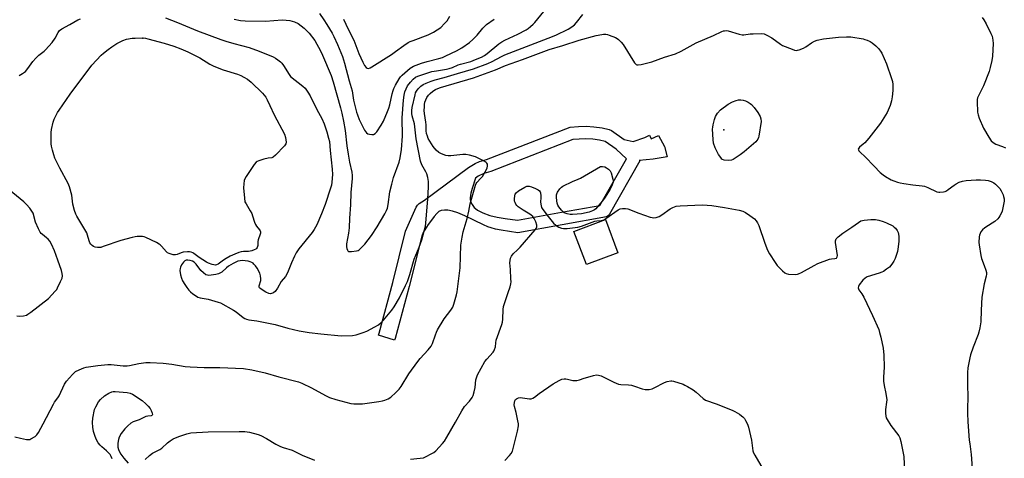
# Model space of a CAD drawing. Units: inches. Extents: x 1285760 to 1291760, y 481452 to 485453.
# Drawn here: x 1287346 to 1287813, y 484932 to 485140 of the extents above; entities that cross this region are included whole.
import ezdxf

# ---------------------------------------------------------------- set-up
doc = ezdxf.new("R2010")
doc.units = ezdxf.units.IN
doc.header["$MEASUREMENT"] = 0
for name, color, linetype in [('BLDG-Footprint', 5, 'Continuous'), ('ELEV-Spot Elevation', 7, 'Continuous'), ('TRANS-Street Sidewalk', 7, 'Continuous'), ('Undefined', 1, 'Continuous')]:
    doc.layers.add(name, color=color, linetype=linetype)

msp = doc.modelspace()

# ---------------------------------------------------------------- linework, layer by layer
at = {"layer": 'BLDG-Footprint', "elevation": 324.35}
msp.add_lwpolyline([(1287629.53, 485029.46), (1287614.61, 485023.83), (1287608.69, 485039.52), (1287623.61, 485045.15)], close=True, dxfattribs=at)
at = {"layer": 'ELEV-Spot Elevation'}
for p in [(1287404.04, 485131.21, 322.11), (1287679.87, 485087.77, 324.84)]:
    msp.add_point(p, dxfattribs=at)
at = {"layer": 'TRANS-Street Sidewalk'}
for points in [[(1287626.57, 485087.45, 0), (1287632.55, 485083.14, 0), (1287636.88, 485082.21, 0), (1287642.35, 485084.12, 0), (1287644.6, 485085.25, 0), (1287645.3, 485083.43, 0), (1287648.86, 485085.08, 0), (1287651.63, 485079.87, 0), (1287653.02, 485075.01, 0), (1287646.34, 485073.88, 0), (1287639.72, 485073.19, 0), (1287640.01, 485073.03, 0), (1287625.53, 485047.68, 0), (1287624.92, 485046.92, 0), (1287624.09, 485046.4, 0), (1287581.98, 485038.81, 0), (1287574.06, 485040.12, 0), (1287571.46, 485040.68, 0), (1287569.45, 485041.22, 0), (1287567.84, 485041.79, 0), (1287565.73, 485042.69, 0), (1287556.89, 485046.93, 0), (1287553.56, 485048.34, 0), (1287551.02, 485049.13, 0), (1287548.77, 485049.63, 0), (1287547.19, 485049.68, 0), (1287545.62, 485049.5, 0), (1287544.61, 485049.01, 0), (1287543.59, 485048.13, 0), (1287542.29, 485046.65, 0), (1287540.53, 485044.27, 0), (1287539.54, 485042.82, 0), (1287537.18, 485039.07, 0), (1287536.43, 485037.36, 0), (1287530.43, 485013.35, 0), (1287523.8, 484988.68, 0), (1287523.48, 484987.91, 0), (1287515.82, 484990.31, 0), (1287516.25, 484991.34, 0), (1287522.68, 485015.35, 0), (1287528.75, 485039.63, 0), (1287533.74, 485051.12, 0), (1287534.34, 485052.08, 0), (1287535.18, 485052.83, 0), (1287537.81, 485054.41, 0), (1287558.56, 485069.9, 0), (1287561.78, 485071.81, 0), (1287563.77, 485072.68, 0), (1287567.25, 485073.7, 0), (1287606.97, 485089.02, 0), (1287610.91, 485089.4, 0), (1287614.43, 485089.47, 0), (1287618.13, 485089.25, 0), (1287622.06, 485088.7, 0), (1287625.47, 485087.94, 0)], [(1287562.94, 485049.7, 0), (1287565.39, 485048.45, 0), (1287568.82, 485047.18, 0), (1287572.18, 485046.29, 0), (1287576.03, 485045.65, 0), (1287581.9, 485044.91, 0), (1287602.71, 485048.73, 0), (1287621.03, 485051.89, 0), (1287633.62, 485073.94, 0), (1287628.72, 485078.51, 0), (1287623.57, 485082.21, 0), (1287620.87, 485082.82, 0), (1287617.65, 485083.27, 0), (1287614.4, 485083.47, 0), (1287611.14, 485083.4, 0), (1287608.19, 485083.11, 0), (1287569.2, 485068.02, 0), (1287565.88, 485067.06, 0), (1287563.21, 485065.77, 0), (1287562, 485064.9, 0), (1287560.32, 485059.97, 0), (1287559.75, 485057.66, 0), (1287559.46, 485055.47, 0), (1287559.44, 485054.5, 0), (1287559.52, 485053.97, 0), (1287559.75, 485053.37, 0), (1287560.3, 485052.35, 0), (1287561.37, 485050.91, 0), (1287561.96, 485050.38, 0)]]:
    msp.add_polyline3d(points, close=True, dxfattribs=at)
at = {"layer": 'Undefined'}
for points, elevation in [([(1287447.39, 485140.25), (1287450.44, 485139.64), (1287452.63, 485139.41), (1287462.28, 485139.35), (1287470.13, 485139.96), (1287472.07, 485139.87), (1287473.81, 485139.58), (1287476.08, 485138.99), (1287477.7, 485138.16), (1287480.63, 485135.92), (1287482.08, 485134.61), (1287483.05, 485133.61), (1287485.64, 485130.15), (1287488.41, 485125.28), (1287489.35, 485123.19), (1287493.35, 485113.58), (1287494.38, 485110.61), (1287497.91, 485098.26), (1287498.55, 485095.67), (1287499.34, 485091.87), (1287500.12, 485087.5), (1287500.93, 485080.18), (1287501.49, 485076.26), (1287502.2, 485072.45), (1287503.21, 485067.66), (1287503.41, 485066.08), (1287503.37, 485064.74), (1287502.81, 485058.04), (1287502.65, 485052.11), (1287502.17, 485045.85), (1287502.04, 485041.31), (1287501.72, 485038.79), (1287500.78, 485033.68), (1287500.71, 485032.25), (1287500.86, 485031.46), (1287501.12, 485030.73), (1287501.37, 485030.35), (1287501.73, 485030.1), (1287502.23, 485030), (1287503.07, 485030.01), (1287505.43, 485030.29), (1287506.25, 485030.55), (1287506.72, 485030.84), (1287508.19, 485032.19), (1287509.34, 485033.48), (1287512.56, 485037.6), (1287515.22, 485041.73), (1287518.85, 485047.9), (1287519.69, 485049.47), (1287520.1, 485050.59), (1287520.49, 485052.3), (1287521.35, 485058.38), (1287522.22, 485062.02), (1287523.08, 485065.08), (1287525.7, 485072.35), (1287526.24, 485074.48), (1287526.76, 485078.5), (1287527.25, 485084.81), (1287527.21, 485093.49), (1287527.69, 485101.88), (1287528.04, 485104.25), (1287528.37, 485105.71), (1287528.96, 485107.23), (1287529.73, 485108.67), (1287531.06, 485110.4), (1287532.4, 485111.8), (1287533.45, 485112.68), (1287534.61, 485113.26), (1287537.9, 485114.4), (1287541.2, 485115.38), (1287543.38, 485115.81), (1287548.11, 485116.5), (1287549.47, 485116.79), (1287550.96, 485117.34), (1287553.68, 485118.63), (1287554.77, 485118.97), (1287559.66, 485120.19), (1287561.93, 485121.05), (1287564.86, 485122.3), (1287566.16, 485123.06), (1287567.5, 485124.03), (1287573.1, 485128.57), (1287574.44, 485129.54), (1287575.9, 485130.33), (1287581.97, 485133.21), (1287585.97, 485135.27), (1287586.93, 485135.9), (1287588.05, 485136.77), (1287589.36, 485137.88), (1287590.16, 485138.68), (1287599.51, 485150.23)], 318), ([(1287414.75, 485140.84), (1287420.43, 485138.73), (1287430, 485134.8), (1287440.99, 485130.56), (1287443.44, 485129.75), (1287447.17, 485128.68), (1287454.43, 485126.76), (1287459.22, 485125.05), (1287465.95, 485122.34), (1287466.97, 485121.77), (1287468.18, 485120.93), (1287469.35, 485120.03), (1287469.99, 485119.44), (1287470.81, 485118.32), (1287473.41, 485113.94), (1287474.09, 485113.09), (1287479.96, 485108.49), (1287481.01, 485107.49), (1287482.33, 485105.66), (1287483.38, 485103.96), (1287486.7, 485097.4), (1287488.98, 485093.16), (1287490.1, 485090.64), (1287491.37, 485086.82), (1287492.22, 485083.79), (1287492.56, 485082.15), (1287492.92, 485077.88), (1287493.91, 485069.12), (1287493.99, 485066.54), (1287493.78, 485062.88), (1287493.54, 485061.52), (1287493.17, 485060.14), (1287490.64, 485052.34), (1287488.9, 485047.89), (1287486.61, 485042.61), (1287485.4, 485040.4), (1287484.47, 485038.98), (1287478.14, 485031.34), (1287476.78, 485029.41), (1287475.96, 485027.86), (1287474.54, 485024.69), (1287472.67, 485019.95), (1287471.73, 485018.22), (1287469.74, 485015.8), (1287467.91, 485012.56), (1287466.85, 485011.12), (1287466.22, 485010.53), (1287465.78, 485010.29), (1287465.05, 485010.07), (1287464.55, 485010.01), (1287463.77, 485010.15), (1287462.47, 485010.77), (1287460.19, 485012.08), (1287459.42, 485012.75), (1287459.26, 485013.17), (1287459.28, 485013.67), (1287459.97, 485016.19), (1287460.07, 485017.05), (1287459.9, 485018.49), (1287459.5, 485019.67), (1287458.27, 485022.06), (1287457.48, 485023.22), (1287456.78, 485024.08), (1287456.37, 485024.44), (1287455.69, 485024.86), (1287454.93, 485025.19), (1287454.08, 485025.41), (1287452.62, 485025.64), (1287451.13, 485025.71), (1287450.25, 485025.65), (1287449.19, 485025.37), (1287446.86, 485024.27), (1287444.61, 485023.04), (1287443.66, 485022.31), (1287441.5, 485020.29), (1287440.62, 485019.74), (1287439.87, 485019.44), (1287438.74, 485019.18), (1287436.42, 485018.8), (1287435.39, 485018.71), (1287434.64, 485018.78), (1287433.88, 485019.02), (1287432.77, 485019.83), (1287431.59, 485021.08), (1287429.34, 485024.07), (1287428.31, 485024.99), (1287427.55, 485025.38), (1287426.43, 485025.75), (1287425.3, 485025.97), (1287424.59, 485025.95), (1287423.88, 485025.63), (1287423.3, 485025.04), (1287422.38, 485023.62), (1287421.88, 485022.62), (1287421.68, 485021.9), (1287421.64, 485021.08), (1287421.91, 485018.89), (1287422.34, 485017.34), (1287422.89, 485016.08), (1287423.92, 485014.35), (1287424.84, 485013), (1287425.9, 485011.66), (1287426.59, 485010.93), (1287427.73, 485009.96), (1287428.94, 485009.07), (1287430.17, 485008.4), (1287431.21, 485008.01), (1287434.04, 485007.58), (1287435.11, 485007.34), (1287439.75, 485006), (1287440.84, 485005.59), (1287447.09, 485002.19), (1287448.31, 485001.34), (1287451.62, 484998.76), (1287452.37, 484998.29), (1287453.27, 484997.91), (1287454.37, 484997.65), (1287458.16, 484997.07), (1287464.51, 484995.93), (1287466.77, 484995.37), (1287472.81, 484993.65), (1287478.18, 484992.44), (1287482.91, 484991.58), (1287488.55, 484990.91), (1287498.22, 484990.03), (1287503.51, 484990.19), (1287505.25, 484990.46), (1287508.64, 484991.58), (1287510.29, 484992.22), (1287514.15, 484994.2), (1287515.86, 484995.29), (1287517.22, 484996.4), (1287518.24, 484997.44), (1287522.17, 485002.19), (1287523.35, 485003.84), (1287525.92, 485008.03), (1287528.77, 485013.84), (1287529.6, 485015.73), (1287530.82, 485019.06), (1287532.87, 485026.38), (1287535.23, 485032.09), (1287536.49, 485035.54), (1287537.78, 485040.36), (1287538.16, 485042.08), (1287538.36, 485043.52), (1287538.8, 485049.38), (1287539.38, 485054.81), (1287539.58, 485060.69), (1287539.57, 485063.17), (1287539.29, 485065.16), (1287538.83, 485066.87), (1287538.33, 485067.89), (1287536.48, 485071.13), (1287535.82, 485072.91), (1287533.77, 485083.46), (1287532.95, 485090.56), (1287531.94, 485094.38), (1287531.73, 485095.48), (1287531.71, 485096.89), (1287531.94, 485098.34), (1287533.25, 485104.44), (1287533.49, 485105.29), (1287533.88, 485106.13), (1287534.73, 485107.21), (1287536.03, 485108.41), (1287537.14, 485109.22), (1287538.54, 485109.95), (1287540.9, 485110.84), (1287542.81, 485111.45), (1287547.08, 485112.61), (1287553.34, 485114.55), (1287560.99, 485116.69), (1287567.77, 485119.25), (1287569.88, 485120.22), (1287574.28, 485122.58), (1287575.95, 485123.35), (1287596.52, 485131.27), (1287600.16, 485132.74), (1287606.02, 485135.52), (1287607.65, 485136.59), (1287608.96, 485137.63), (1287609.93, 485138.72), (1287612.86, 485142.42)], 320), ([(1287487.88, 485142.96), (1287490.01, 485139.91), (1287491.44, 485137.74), (1287493.83, 485133.69), (1287494.64, 485132.11), (1287496.38, 485128.31), (1287498.76, 485122.5), (1287499.82, 485119.43), (1287501.99, 485110.99), (1287503.41, 485106.32), (1287504.1, 485101.76), (1287505.42, 485096.19), (1287505.86, 485094.83), (1287506.72, 485092.71), (1287509.26, 485087.63), (1287509.67, 485086.92), (1287510.15, 485086.31), (1287510.81, 485085.89), (1287511.61, 485085.65), (1287512.73, 485085.49), (1287513.54, 485085.55), (1287514.37, 485085.98), (1287515.11, 485086.73), (1287517.16, 485089.93), (1287518.26, 485091.88), (1287520.25, 485096.38), (1287520.87, 485097.99), (1287521.29, 485099.62), (1287522.38, 485104.86), (1287522.8, 485106.34), (1287523.19, 485107.41), (1287523.96, 485108.98), (1287525.68, 485112.02), (1287526.33, 485112.93), (1287527.12, 485113.75), (1287530.99, 485117.01), (1287532.52, 485117.93), (1287536.34, 485119.34), (1287539.02, 485120.2), (1287544.54, 485121.6), (1287546.21, 485122.14), (1287547.81, 485122.83), (1287552.86, 485125.27), (1287555.51, 485126.7), (1287559.12, 485129.26), (1287560.7, 485130.57), (1287562.78, 485132.66), (1287565.51, 485135.94), (1287567.24, 485137.72), (1287570.81, 485140.31)], 316), ([(1287345.3, 485113.57), (1287346.84, 485114.44), (1287348.27, 485115.48), (1287349.41, 485116.81), (1287351.78, 485120.19), (1287353.14, 485121.76), (1287354.62, 485123.22), (1287357.2, 485125.09), (1287357.86, 485125.65), (1287360.89, 485129.15), (1287362.47, 485131.21), (1287363.85, 485133.98), (1287364.46, 485134.82), (1287365.56, 485135.63), (1287369.34, 485137.68), (1287373.11, 485139.88), (1287374.44, 485140.5)], 320), ([(1287499.35, 485140.21), (1287501.48, 485135.5), (1287504.17, 485130.25), (1287506.53, 485123.92), (1287508.5, 485119.9), (1287509.33, 485118.31), (1287509.97, 485117.38), (1287510.55, 485116.97), (1287511.21, 485116.91), (1287511.95, 485117.19), (1287512.7, 485117.62), (1287522.03, 485123.57), (1287523.95, 485124.86), (1287527.87, 485127.81), (1287530, 485129.14), (1287531, 485129.66), (1287532.34, 485130.22), (1287539.45, 485132.9), (1287542.01, 485134.1), (1287543.77, 485135.16), (1287545.44, 485136.38), (1287547.31, 485138.23), (1287548.46, 485139.55), (1287549.77, 485141.63)], 314), ([(1287802.52, 485141.1), (1287803.35, 485140.01), (1287804.46, 485137.98), (1287806.67, 485133.54), (1287807.23, 485132.2), (1287807.63, 485130.32), (1287807.78, 485128.65), (1287807.38, 485122.72), (1287807.12, 485120.69), (1287806.35, 485117.36), (1287805.74, 485115.48), (1287803.06, 485108.61), (1287800.89, 485104.26), (1287800.34, 485102.95), (1287800.18, 485102.11), (1287800.15, 485101.23), (1287800.32, 485096.17), (1287800.6, 485094.81), (1287801.09, 485093.25), (1287803.06, 485088.59), (1287805.64, 485084.21), (1287806.81, 485082.5), (1287807.69, 485081.75), (1287808.97, 485081.03), (1287812.12, 485079.92), (1287813.61, 485079.23)], 320), ([(1287343.21, 484942.07), (1287346.01, 484941.53), (1287348.78, 484940.89), (1287349.86, 484940.77), (1287350.38, 484940.86), (1287350.89, 484941.06), (1287352.85, 484942.27), (1287353.72, 484943.02), (1287354.54, 484944.19), (1287356.77, 484948.3), (1287361.56, 484957.58), (1287362.12, 484958.49), (1287363.69, 484960.6), (1287364.33, 484961.59), (1287366.9, 484967.01), (1287367.78, 484968.54), (1287370.58, 484971.65), (1287371.41, 484972.5), (1287372.09, 484973.07), (1287373.84, 484973.95), (1287375.95, 484974.78), (1287377.04, 484975.1), (1287382.72, 484975.9), (1287387.34, 484976.37), (1287388.99, 484976.38), (1287394.74, 484975.81), (1287396.62, 484975.77), (1287397.69, 484975.94), (1287402.09, 484976.95), (1287405.47, 484977.29), (1287407.48, 484977.36), (1287413.69, 484977.11), (1287417.73, 484976.55), (1287424.17, 484975.53), (1287426.55, 484975.26), (1287433.11, 484975.01), (1287440.58, 484975.04), (1287451.81, 484974.47), (1287455.8, 484973.88), (1287462.04, 484972.53), (1287468.59, 484970.63), (1287477.92, 484968.16), (1287479.57, 484967.5), (1287484.14, 484965.4), (1287490.73, 484961.73), (1287492.59, 484960.81), (1287495.65, 484959.78), (1287502.71, 484957.89), (1287504.17, 484957.76), (1287508.32, 484957.8), (1287512.66, 484958.3), (1287516.13, 484958.81), (1287517.87, 484959.12), (1287518.98, 484959.44), (1287520.54, 484960.19), (1287521.75, 484960.97), (1287524.09, 484963.07), (1287525.64, 484964.69), (1287526.59, 484966.04), (1287530.23, 484971.95), (1287534.55, 484977.9), (1287535.66, 484979.26), (1287539.47, 484983.3), (1287540.91, 484985.06), (1287541.57, 484986.31), (1287542.89, 484990.5), (1287543.42, 484991.8), (1287543.94, 484992.81), (1287547.14, 484998.08), (1287550.27, 485002.13), (1287551.15, 485003.63), (1287551.63, 485005.01), (1287552.88, 485009.53), (1287553.24, 485010.95), (1287553.44, 485012.1), (1287554.61, 485022.35), (1287555.06, 485033.06), (1287555.65, 485036.82), (1287556.15, 485039.39), (1287558.04, 485045.65), (1287558.82, 485049.13), (1287559.44, 485052.62), (1287561.25, 485059.35), (1287561.92, 485061.53), (1287562.25, 485062.29), (1287562.56, 485062.75), (1287564.56, 485064.77), (1287565.23, 485065.67), (1287567.13, 485068.94), (1287567.49, 485069.72), (1287567.67, 485070.49), (1287567.6, 485071.46), (1287567.37, 485071.87), (1287566.99, 485072.23), (1287566.04, 485072.82), (1287564.24, 485073.79), (1287561.88, 485074.92), (1287559.09, 485075.76), (1287557.39, 485076.05), (1287555.96, 485075.98), (1287550.18, 485075.41), (1287549, 485075.44), (1287547.87, 485075.62), (1287545.74, 485076.29), (1287544.57, 485076.96), (1287543.33, 485078.03), (1287541.89, 485079.83), (1287539.54, 485083.64), (1287539.09, 485084.68), (1287538.69, 485086.01), (1287538.56, 485087.29), (1287538.58, 485090.13), (1287538.42, 485091.45), (1287537.72, 485095.46), (1287537.65, 485096.89), (1287537.67, 485098.61), (1287537.74, 485099.76), (1287537.95, 485100.91), (1287538.31, 485102.04), (1287538.83, 485103.03), (1287539.63, 485104.16), (1287540.37, 485105), (1287541.72, 485106.11), (1287542.94, 485106.86), (1287544, 485107.32), (1287545.4, 485107.8), (1287561, 485112.43), (1287571.42, 485116.22), (1287576.2, 485118.24), (1287584.25, 485121.07), (1287597, 485125.88), (1287603.36, 485127.75), (1287611.24, 485130.31), (1287619.18, 485132.52), (1287621.9, 485133.06), (1287622.7, 485133.12), (1287623.78, 485133.07), (1287624.58, 485132.96), (1287625.4, 485132.74), (1287628.39, 485131.49), (1287629.16, 485131.07), (1287629.84, 485130.54), (1287631.1, 485129.33), (1287631.99, 485128.23), (1287637.4, 485119.56), (1287638.16, 485118.8), (1287638.61, 485118.59), (1287639.13, 485118.53), (1287640.53, 485118.74), (1287645.68, 485120.02), (1287651.73, 485122.21), (1287656.84, 485123.89), (1287659.53, 485125.1), (1287666.79, 485129.1), (1287674.93, 485132.51), (1287678.83, 485134.42), (1287679.64, 485134.71), (1287680.13, 485134.79), (1287681.14, 485134.81), (1287681.97, 485134.68), (1287687.08, 485133.16), (1287688.5, 485132.87), (1287689.37, 485132.89), (1287692.3, 485133.26), (1287693.76, 485133.36), (1287697.54, 485133.45), (1287698.96, 485133.31), (1287700.3, 485132.74), (1287702.63, 485131.38), (1287706.71, 485128.43), (1287707.71, 485127.83), (1287712.35, 485125.96), (1287713.45, 485125.59), (1287714.28, 485125.45), (1287714.81, 485125.5), (1287715.62, 485125.7), (1287717.73, 485126.52), (1287718.7, 485127.11), (1287721.49, 485129.11), (1287722.94, 485129.88), (1287724.23, 485130.34), (1287727.24, 485130.86), (1287734.33, 485131.75), (1287738.07, 485131.9), (1287740.07, 485131.84), (1287745.95, 485130.88), (1287746.82, 485130.67), (1287747.93, 485130.26), (1287749.27, 485129.64), (1287750.25, 485129.03), (1287752.01, 485127.57), (1287753.26, 485126.4), (1287754.3, 485125.04), (1287754.89, 485124.06), (1287757.03, 485119.15), (1287759.52, 485112.11), (1287759.88, 485110.71), (1287760.04, 485109.28), (1287760.11, 485107.83), (1287760.05, 485106.35), (1287759.76, 485103.38), (1287759.46, 485101.45), (1287759.2, 485100.43), (1287758.81, 485099.36), (1287757.32, 485095.95), (1287755.87, 485093.4), (1287754.29, 485090.92), (1287748.76, 485083.86), (1287747.81, 485082.7), (1287746.81, 485081.66), (1287745.96, 485080.88), (1287744.24, 485079.5), (1287743.88, 485079.12), (1287743.66, 485078.59), (1287743.72, 485078.22), (1287743.98, 485077.79), (1287744.54, 485077.16), (1287746.89, 485074.89), (1287751.15, 485070.47), (1287754.1, 485067.56), (1287755.42, 485066.38), (1287756.65, 485065.56), (1287759.22, 485064.08), (1287760.51, 485063.53), (1287762.34, 485062.89), (1287763.64, 485062.55), (1287765.28, 485062.26), (1287769.56, 485061.67), (1287774, 485061.2), (1287775.12, 485061), (1287776.73, 485060.46), (1287781.04, 485058.38), (1287781.87, 485058.14), (1287782.43, 485058.1), (1287784.14, 485058.32), (1287784.97, 485058.54), (1287785.49, 485058.77), (1287786.43, 485059.39), (1287789.14, 485061.5), (1287790.08, 485062.14), (1287791.58, 485062.88), (1287793.15, 485063.44), (1287794.9, 485063.7), (1287799.63, 485064.1), (1287801.68, 485064.08), (1287804.01, 485063.92), (1287805.39, 485063.66), (1287806.74, 485063.27), (1287807.96, 485062.67), (1287808.86, 485062.03), (1287810.12, 485060.76), (1287810.87, 485059.84), (1287811.48, 485058.82), (1287812.4, 485056.94), (1287812.67, 485056.12), (1287812.86, 485055.02), (1287812.9, 485053.92), (1287812.81, 485053.07), (1287811.94, 485049.15), (1287811.53, 485048.11), (1287810.88, 485046.88), (1287810.44, 485046.18), (1287809.92, 485045.54), (1287808.48, 485044.24), (1287807.3, 485043.41), (1287803.81, 485041.19), (1287802.67, 485040.28), (1287801.92, 485039.37), (1287801.47, 485038.63), (1287801.21, 485037.82), (1287801.1, 485036.95), (1287800.97, 485034.3), (1287801.01, 485033.12), (1287801.83, 485028.16), (1287802.19, 485026.74), (1287803.5, 485023.45), (1287804.24, 485021.22), (1287804.5, 485020.09), (1287804.51, 485019.29), (1287804.35, 485018.26), (1287803.5, 485014.74), (1287802.41, 485008.35), (1287801.97, 485002.19), (1287801.81, 484996.66), (1287801.34, 484993.78), (1287800.92, 484991.77), (1287800.58, 484990.66), (1287798.18, 484984.69), (1287796.89, 484980.92), (1287796.56, 484979.5), (1287795.74, 484974.86), (1287795.5, 484972.54), (1287795.55, 484966.76), (1287795.76, 484961.02), (1287795.48, 484955.42), (1287795.51, 484953.35), (1287795.73, 484949.25), (1287796.39, 484940.48), (1287796.57, 484938.71), (1287797.31, 484933.66), (1287797.94, 484924.93)], 322), ([(1287344.2, 484999.53), (1287345.58, 484999.37), (1287347.32, 484999.53), (1287348.73, 484999.86), (1287349.46, 485000.24), (1287350.86, 485001.21), (1287359.16, 485007.79), (1287362.41, 485011.13), (1287363.14, 485012.03), (1287363.58, 485012.79), (1287364.97, 485015.76), (1287365.64, 485017.4), (1287365.85, 485018.48), (1287365.78, 485019.54), (1287365.4, 485020.95), (1287363.68, 485025.98), (1287362.04, 485030.27), (1287360.67, 485033.51), (1287359.86, 485034.93), (1287359.08, 485035.93), (1287358.34, 485036.58), (1287356.32, 485038.03), (1287355.73, 485038.59), (1287355.24, 485039.24), (1287354.46, 485040.78), (1287353.1, 485043.99), (1287351.9, 485048.18), (1287351.39, 485049.14), (1287350.36, 485050.58), (1287348.81, 485052.35), (1287347.57, 485053.59), (1287340.48, 485059.22)], 320), ([(1287531.02, 484931.44), (1287535.68, 484931.92), (1287537.2, 484932.17), (1287538.52, 484932.69), (1287540.89, 484933.95), (1287542.16, 484934.72), (1287543.04, 484935.47), (1287546.22, 484938.85), (1287547.16, 484939.96), (1287548.39, 484941.9), (1287552.49, 484948.97), (1287555.42, 484954.5), (1287556.78, 484956.43), (1287559.14, 484959.06), (1287560.31, 484960.67), (1287560.83, 484961.69), (1287561.34, 484963.4), (1287561.78, 484965.44), (1287562.18, 484969.2), (1287562.53, 484970.51), (1287562.96, 484971.56), (1287566.41, 484977.79), (1287567.32, 484978.95), (1287570.27, 484982.18), (1287570.71, 484982.8), (1287571.04, 484983.51), (1287571.39, 484984.77), (1287571.54, 484986.75), (1287571.78, 484987.89), (1287574.42, 484995.39), (1287574.74, 484996.51), (1287574.9, 484997.93), (1287575.08, 485002.55), (1287575.27, 485003.96), (1287577.49, 485010.54), (1287578.37, 485013.33), (1287578.73, 485014.73), (1287578.82, 485015.6), (1287578.79, 485017.08), (1287578.54, 485021.53), (1287578.26, 485024.57), (1287578.36, 485025.7), (1287578.62, 485026.84), (1287579.07, 485027.86), (1287579.84, 485028.99), (1287581.89, 485030.8), (1287583.11, 485032.08), (1287590.32, 485040.31), (1287590.83, 485040.99), (1287591.14, 485041.7), (1287591.09, 485042.47), (1287590.54, 485044.07), (1287589.83, 485045.66), (1287589.2, 485046.56), (1287588.44, 485047.3), (1287587.8, 485047.78), (1287584.55, 485049.56), (1287582.2, 485051.24), (1287581.62, 485051.85), (1287581.17, 485052.52), (1287580.8, 485053.23), (1287580.54, 485053.98), (1287580.5, 485055.08), (1287580.66, 485056.47), (1287580.86, 485057.26), (1287581.24, 485057.94), (1287582.33, 485058.8), (1287585.33, 485060.57), (1287586.37, 485060.95), (1287587.38, 485061.01), (1287588.47, 485060.76), (1287590.4, 485059.97), (1287591.71, 485059.32), (1287592.33, 485058.8), (1287592.59, 485058.35), (1287592.76, 485057.83), (1287592.99, 485056.42), (1287592.99, 485055.56), (1287592.81, 485053.63), (1287592.9, 485052.56), (1287593.33, 485050.94), (1287593.84, 485049.92), (1287596.37, 485046.6), (1287599.02, 485043.54), (1287600.01, 485042.5), (1287600.69, 485041.99), (1287601.47, 485041.59), (1287602.85, 485041.08), (1287603.71, 485040.89), (1287605.41, 485040.94), (1287610.57, 485041.59), (1287612.21, 485042.06), (1287618.57, 485044.4), (1287619.51, 485044.58), (1287621.58, 485044.71), (1287622.43, 485044.87), (1287623.18, 485045.22), (1287623.9, 485045.67), (1287629.66, 485049.83), (1287630.64, 485050.27), (1287631.72, 485050.45), (1287633.1, 485050.5), (1287634.22, 485050.3), (1287639.45, 485048.17), (1287644.95, 485046.34), (1287645.78, 485046.1), (1287646.62, 485045.97), (1287647.77, 485046.1), (1287649.14, 485046.58), (1287650.36, 485047.35), (1287654.39, 485050.2), (1287655.64, 485050.92), (1287657.29, 485051.5), (1287659.19, 485051.77), (1287669.64, 485052.09), (1287671.94, 485052.04), (1287674.11, 485051.79), (1287680.19, 485050.86), (1287687.15, 485049.56), (1287688.86, 485049.15), (1287690.13, 485048.51), (1287692.26, 485047.06), (1287694.37, 485045.46), (1287695.27, 485044.52), (1287695.86, 485043.57), (1287696.48, 485042.3), (1287699.3, 485033.92), (1287700.63, 485030.69), (1287701.57, 485028.9), (1287704.18, 485024.73), (1287705.23, 485023.36), (1287707.69, 485020.93), (1287708.76, 485019.98), (1287709.46, 485019.56), (1287710.53, 485019.32), (1287713.97, 485019.19), (1287714.81, 485019.26), (1287715.36, 485019.39), (1287716.69, 485020.01), (1287722.69, 485023.37), (1287724.55, 485024.29), (1287730.08, 485026.34), (1287730.93, 485026.54), (1287732.6, 485026.68), (1287733.3, 485026.89), (1287733.71, 485027.42), (1287733.79, 485028.18), (1287732.8, 485034.27), (1287732.83, 485035.08), (1287733.17, 485036), (1287733.49, 485036.42), (1287734.1, 485036.98), (1287736.37, 485038.71), (1287740.68, 485041.63), (1287743.74, 485043.86), (1287744.93, 485044.53), (1287745.63, 485044.78), (1287746.44, 485044.94), (1287749.7, 485045.13), (1287751.78, 485045.13), (1287753.5, 485044.83), (1287755.47, 485044.33), (1287757.11, 485043.64), (1287760.03, 485042.13), (1287760.75, 485041.63), (1287761.34, 485041.06), (1287762.16, 485039.96), (1287762.63, 485038.98), (1287762.9, 485037.26), (1287762.99, 485034.91), (1287762.69, 485032.31), (1287762.28, 485030.03), (1287761.18, 485026.72), (1287760.54, 485025.43), (1287759.54, 485024), (1287758.43, 485022.65), (1287757.12, 485021.57), (1287755.71, 485020.61), (1287754.93, 485020.23), (1287753.53, 485019.72), (1287747.86, 485017.96), (1287746.87, 485017.44), (1287745.9, 485016.42), (1287744.15, 485014.14), (1287743.75, 485013.45), (1287743.61, 485012.74), (1287743.73, 485012.26), (1287743.95, 485011.79), (1287745.35, 485009.89), (1287746.24, 485008.34), (1287750.37, 484999.62), (1287753.38, 484992.94), (1287753.83, 484991.58), (1287754.42, 484989.38), (1287755.42, 484984.2), (1287755.85, 484980.9), (1287755.89, 484975.18), (1287755.64, 484970.46), (1287755.67, 484968.57), (1287755.98, 484966.51), (1287756.78, 484962.64), (1287757.19, 484959.69), (1287757.13, 484958.52), (1287756.63, 484955), (1287756.6, 484953.28), (1287756.72, 484951.88), (1287756.97, 484951.08), (1287757.34, 484950.33), (1287759.11, 484947.41), (1287762.89, 484942.62), (1287763.39, 484941.58), (1287763.93, 484939.91), (1287765.35, 484932.68), (1287765.61, 484925.39)], 324), ([(1287575.93, 484930.87), (1287578.13, 484933.15), (1287578.96, 484934.18), (1287579.44, 484935.21), (1287579.87, 484936.62), (1287581.91, 484944.73), (1287582.32, 484947.38), (1287582.32, 484948.25), (1287582.1, 484949.66), (1287581.23, 484953.61), (1287580.47, 484956.45), (1287580.33, 484957.31), (1287580.41, 484958.39), (1287580.63, 484959.15), (1287580.98, 484959.74), (1287581.48, 484960.19), (1287582.33, 484960.6), (1287583.1, 484960.72), (1287584.22, 484960.65), (1287587.61, 484960.13), (1287588.43, 484960.16), (1287589.2, 484960.4), (1287589.92, 484960.84), (1287592.24, 484962.63), (1287598.79, 484967.24), (1287601.63, 484968.88), (1287602.97, 484969.43), (1287604.02, 484969.62), (1287604.82, 484969.64), (1287605.67, 484969.49), (1287608.22, 484968.85), (1287609, 484968.77), (1287610.06, 484968.81), (1287611.36, 484969.11), (1287613.6, 484969.95), (1287615.22, 484970.46), (1287617.99, 484971.21), (1287619.38, 484971.47), (1287620.41, 484971.4), (1287621.67, 484971.03), (1287627.68, 484968.02), (1287629.84, 484967.09), (1287630.98, 484966.88), (1287634.52, 484966.7), (1287635.97, 484966.53), (1287637.39, 484966.14), (1287641.04, 484964.88), (1287642.46, 484964.56), (1287644.41, 484964.59), (1287645.78, 484964.86), (1287646.83, 484965.32), (1287651.71, 484967.87), (1287653.02, 484968.35), (1287654.61, 484968.63), (1287655.16, 484968.61), (1287656, 484968.44), (1287660.48, 484967.02), (1287661.28, 484966.67), (1287662.56, 484965.97), (1287665.32, 484964.32), (1287666.77, 484963.35), (1287670.05, 484960.31), (1287671.17, 484959.56), (1287676.15, 484957.79), (1287683.88, 484954.79), (1287685.14, 484954.12), (1287687.32, 484952.78), (1287688.24, 484952.12), (1287688.85, 484951.56), (1287689.59, 484950.72), (1287690.19, 484949.79), (1287691.07, 484948.04), (1287691.57, 484946.71), (1287693.04, 484940.44), (1287693.4, 484936.65), (1287693.65, 484935.51), (1287694, 484934.42), (1287694.54, 484933.36), (1287699.56, 484924.67)], 326), ([(1287389.39, 484931.6), (1287389.03, 484932.71), (1287388.45, 484933.74), (1287387.77, 484934.55), (1287386.75, 484935.5), (1287384.51, 484937.36), (1287383.68, 484938.16), (1287382.86, 484939.26), (1287382, 484940.68), (1287381.34, 484942.2), (1287380.63, 484944.59), (1287380.33, 484946.61), (1287380.14, 484948.93), (1287380.35, 484950.96), (1287381.11, 484955), (1287381.67, 484956.36), (1287382.98, 484958.71), (1287383.88, 484959.86), (1287385.89, 484961.56), (1287387.8, 484962.75), (1287389.3, 484963.42), (1287389.97, 484963.55), (1287390.82, 484963.57), (1287396.57, 484963.07), (1287397.96, 484962.82), (1287399.17, 484962.34), (1287403.76, 484959.27), (1287405.47, 484957.81), (1287406.61, 484956.6), (1287407.44, 484955.49), (1287408.02, 484954.54), (1287408.49, 484953.3), (1287408.59, 484952.64), (1287408.5, 484952.32), (1287408.36, 484952.22), (1287407.94, 484952.1), (1287406.32, 484951.93), (1287405.5, 484951.69), (1287402.3, 484950.2), (1287399.39, 484949.19), (1287398.35, 484948.61), (1287396.84, 484947.34), (1287395.48, 484945.92), (1287393.8, 484943.7), (1287392.82, 484941.96), (1287392.44, 484940.82), (1287392.17, 484939.08), (1287392.16, 484937.18), (1287392.4, 484936.04), (1287392.74, 484935.31), (1287393.58, 484933.91), (1287394.95, 484932.02), (1287397.05, 484929.57)], 324), ([(1287405.05, 484931.28), (1287407.17, 484933.22), (1287408.54, 484934.26), (1287409.52, 484934.85), (1287412.1, 484936.11), (1287413.05, 484936.72), (1287415.71, 484939.22), (1287416.97, 484940.22), (1287418.46, 484941.06), (1287421.09, 484942.29), (1287424.87, 484943.53), (1287426.81, 484944), (1287435.05, 484944.44), (1287449.78, 484944.61), (1287452.37, 484944.56), (1287453.49, 484944.47), (1287454.6, 484944.28), (1287458.74, 484943.19), (1287460.07, 484942.65), (1287462.66, 484941.31), (1287467.11, 484938.66), (1287469.34, 484937.46), (1287470.65, 484936.97), (1287474.85, 484935.77), (1287479.67, 484933.35), (1287485.57, 484930.97)], 324)]:
    msp.add_lwpolyline(points, dxfattribs=dict(at, elevation=elevation))
for points, elevation in [([(1287438.54, 485023.56), (1287437.73, 485023.65), (1287436.91, 485023.87), (1287435.26, 485024.46), (1287434.2, 485024.94), (1287430.7, 485027.2), (1287428.18, 485029.13), (1287427.7, 485029.43), (1287427.02, 485029.69), (1287426.16, 485029.82), (1287425.28, 485029.84), (1287423.22, 485029.69), (1287422.16, 485029.39), (1287420.35, 485028.6), (1287419.55, 485028.37), (1287418.43, 485028.46), (1287416.46, 485029.06), (1287415.69, 485029.46), (1287415.27, 485029.81), (1287412.92, 485032.62), (1287412.32, 485033.2), (1287411.84, 485033.53), (1287410.54, 485034.22), (1287405.43, 485036.62), (1287404.61, 485036.95), (1287403.78, 485037.16), (1287402.67, 485037.22), (1287401.27, 485037.17), (1287400.42, 485037.06), (1287398.99, 485036.72), (1287393.56, 485035.24), (1287385.25, 485032.32), (1287384.12, 485032), (1287383.33, 485031.89), (1287382.53, 485031.88), (1287381.43, 485032.12), (1287380.63, 485032.47), (1287379.92, 485032.93), (1287379.36, 485033.49), (1287378.9, 485034.14), (1287378.53, 485035.08), (1287377.82, 485037.76), (1287377.4, 485038.82), (1287374.59, 485043.62), (1287372.64, 485046.76), (1287372.14, 485047.77), (1287371.61, 485049.42), (1287370.79, 485052.52), (1287370.24, 485056.73), (1287369.17, 485060.76), (1287368.5, 485062.28), (1287364.66, 485069.61), (1287362.29, 485074.39), (1287361.73, 485075.87), (1287361.15, 485078.09), (1287360.7, 485080.05), (1287360.52, 485081.19), (1287360.46, 485086.42), (1287360.61, 485087.85), (1287361.48, 485091.47), (1287361.92, 485092.83), (1287362.51, 485094.13), (1287363.44, 485095.91), (1287364.25, 485097.15), (1287369.55, 485104.68), (1287379.87, 485118.38), (1287384.25, 485123.11), (1287385.33, 485124.1), (1287387.6, 485125.95), (1287389.24, 485127.17), (1287391.66, 485128.7), (1287392.91, 485129.4), (1287394.45, 485130.09), (1287396.33, 485130.72), (1287398.88, 485131.21), (1287400.34, 485131.31), (1287403.91, 485131.34), (1287405.29, 485131.19), (1287406.4, 485130.98), (1287414.2, 485128.93), (1287418.72, 485127.47), (1287422.03, 485126.21), (1287425.31, 485124.8), (1287431.04, 485121.97), (1287435.87, 485118.92), (1287437.74, 485118.04), (1287442.16, 485116.25), (1287448.93, 485114.21), (1287450.48, 485113.59), (1287452, 485112.81), (1287453.7, 485111.77), (1287455.42, 485110.35), (1287460.78, 485105.11), (1287462.34, 485103.32), (1287463.07, 485102.05), (1287464.23, 485099.28), (1287466.34, 485094.85), (1287471.25, 485085.73), (1287471.7, 485084.09), (1287471.99, 485081.86), (1287471.9, 485081.09), (1287471.66, 485080.61), (1287471.32, 485080.16), (1287466.94, 485075.68), (1287465.83, 485074.77), (1287465.23, 485074.54), (1287463.47, 485074.37), (1287461.52, 485073.88), (1287459.05, 485073.07), (1287458.3, 485072.71), (1287457.85, 485072.38), (1287456.92, 485071.25), (1287453.04, 485065.55), (1287452.45, 485064.53), (1287452.17, 485063.75), (1287451.91, 485062.12), (1287451.88, 485060.23), (1287452.23, 485055.33), (1287452.51, 485053.66), (1287453, 485052.59), (1287455.03, 485049.29), (1287455.75, 485047.99), (1287456.14, 485046.95), (1287457.06, 485043.88), (1287457.5, 485042.81), (1287457.97, 485042.1), (1287459.41, 485040.31), (1287459.7, 485039.85), (1287459.89, 485039.37), (1287459.91, 485038.76), (1287459.78, 485038.23), (1287458.77, 485035.52), (1287458.65, 485034.71), (1287458.62, 485032.83), (1287458.52, 485032.33), (1287458.32, 485031.86), (1287458.03, 485031.46), (1287457.61, 485031.13), (1287456.86, 485030.77), (1287455.75, 485030.39), (1287454.11, 485030.1), (1287451.79, 485030.02), (1287450.74, 485029.89), (1287449.65, 485029.58), (1287447.75, 485028.81), (1287445.49, 485027.81), (1287443.5, 485026.75), (1287442.33, 485025.99), (1287439.71, 485023.99), (1287439, 485023.64)], 322), ([(1287682.3, 485073.19), (1287680.02, 485073.38), (1287679.26, 485073.64), (1287678.9, 485073.9), (1287678.35, 485074.55), (1287677.38, 485076.06), (1287675.66, 485079.29), (1287675, 485081.4), (1287674.73, 485083.1), (1287674.5, 485088.13), (1287674.57, 485089), (1287674.8, 485090.15), (1287675.46, 485092.72), (1287675.92, 485094.06), (1287676.91, 485095.74), (1287678.22, 485097.32), (1287681.96, 485099.93), (1287683.98, 485101.03), (1287685.65, 485101.64), (1287686.78, 485101.92), (1287687.93, 485101.97), (1287689.07, 485101.83), (1287690.12, 485101.44), (1287691.38, 485100.81), (1287692.36, 485100.25), (1287693.03, 485099.73), (1287694.2, 485098.39), (1287696.02, 485096.02), (1287697.11, 485094.03), (1287697.46, 485093), (1287697.52, 485091.67), (1287696.53, 485084.77), (1287696.31, 485084.04), (1287695.96, 485083.32), (1287694.98, 485082), (1287689.51, 485077.34), (1287687.61, 485075.94), (1287684.2, 485073.65), (1287683.42, 485073.31)], 324), ([(1287608.02, 485047.55), (1287606.85, 485047.64), (1287605.39, 485047.9), (1287604.56, 485048.16), (1287604.04, 485048.45), (1287603.4, 485049.01), (1287602.81, 485049.67), (1287601.54, 485051.28), (1287601.08, 485052.02), (1287600.73, 485052.98), (1287600.51, 485054.04), (1287600.35, 485055.75), (1287600.4, 485056.87), (1287600.52, 485057.4), (1287600.86, 485058.16), (1287601.98, 485059.79), (1287602.75, 485060.6), (1287603.46, 485061.08), (1287607.95, 485063.19), (1287610.77, 485064.29), (1287611.82, 485064.79), (1287621.34, 485070.37), (1287622.29, 485070.43), (1287623.32, 485070.21), (1287624.21, 485069.78), (1287625.15, 485069.12), (1287625.94, 485068.34), (1287626.4, 485067.35), (1287627.21, 485064.34), (1287627.31, 485063.52), (1287627.27, 485062.98), (1287626.84, 485061.63), (1287625.83, 485059.53), (1287623.15, 485055.3), (1287622.14, 485053.87), (1287619.14, 485050.33), (1287618.49, 485049.79), (1287617.53, 485049.25), (1287615.91, 485048.71), (1287612.24, 485047.89), (1287610.27, 485047.67)], 324)]:
    msp.add_lwpolyline(points, close=True, dxfattribs=dict(at, elevation=elevation))

doc.saveas('drawing.dxf')
